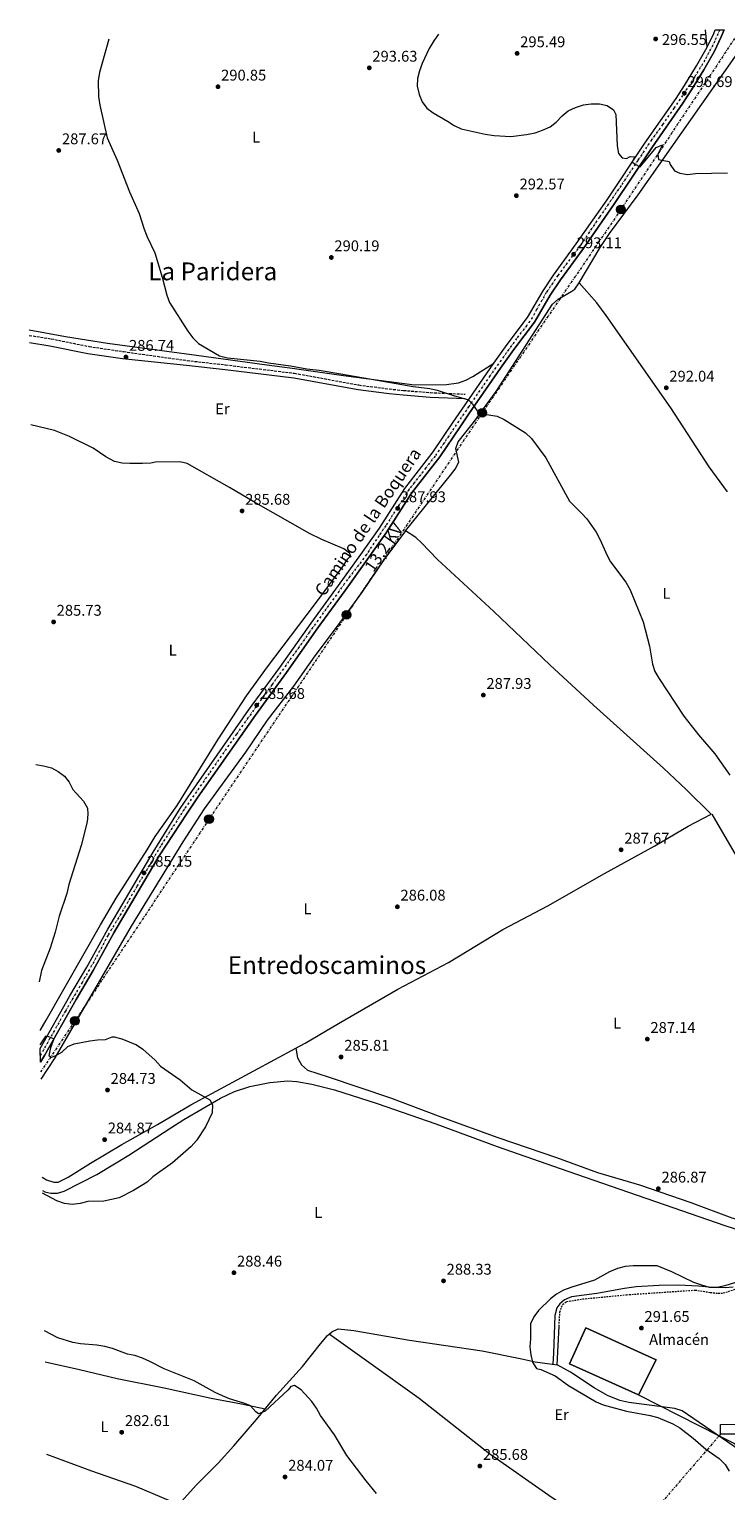
# Model space of a CAD drawing. Units: metres. Extents: x 608310 to 611782, y 4673750 to 4676116.
# Drawn here: x 608310 to 608760, y 4675126 to 4676070 of the extents above; entities that cross this region are included whole.
import ezdxf
from ezdxf.enums import TextEntityAlignment as Align

# ---------------------------------------------------------------- set-up
doc = ezdxf.new("R2010")
doc.units = ezdxf.units.M
doc.header["$MEASUREMENT"] = 0
for name, pattern in [('DGN Style 2', [1.739922, 1.043953, -0.695969]), ('DGN Style 3', [2.435891, 1.739922, -0.695969]), ('DGN Style 4', [2.785615, 1.391938, -0.695969, 0.00174, -0.695969]), ('DGN Style 7', [3.479844, 1.56593, -0.695969, 0.521977, -0.695969])]:
    doc.linetypes.add(name, pattern=pattern)
for name, color, linetype, lineweight in [('Camino', 7, 'DGN Style 3', 0), ('Cota de punto acotado terreno', 7, 'Continuous', 0), ('Curva de nivel intermedia', 30, 'Continuous', 0), ('destino de construcciones', 7, 'Continuous', 0), ('Eje pista pavimentada', 7, 'DGN Style 4', 0), ('Etiqueta de uso rústico', 92, 'Continuous', 0), ('Línea  de muro-pared o tapia', 1, 'Continuous', 13), ('Línea de cambio de uso (parcela vista)', 92, 'Continuous', 0), ('Línea de pista pavimentada', 7, 'Continuous', 0), ('Línea eléctrica', 6, 'DGN Style 7', 0), ('Línea telefónica', 7, 'Continuous', 0), ('Margen derecho', 7, 'Continuous', 0), ('Nave industrial', 1, 'Continuous', 13), ('pavimentado', 23, 'Continuous', 0), ('Poste tendido eléctrico', 7, 'Continuous', 0), ('Punto acotado terreno (símbolo)', 7, 'Continuous', 0), ('Tela metálica o alambrada', 7, 'DGN Style 2', 0), ('Tensión línea eléctrica', 7, 'Continuous', 0), ('Texto de Pista pavimentada', 7, 'Continuous', 0), ('Texto de Área (paraje) menor', 7, 'Continuous', 0), ('Transformador', 7, 'Continuous', 0)]:
    doc.layers.add(name, color=color, linetype=linetype, lineweight=lineweight)
doc.styles.add('Style-Arial', font='arial.ttf')

# ---------------------------------------------------------------- blocks, each defined once
blk = doc.blocks.new('5PATER')
at = {"layer": 'Punto acotado terreno (símbolo)', "linetype": 'Continuous', "lineweight": 0}
h = blk.add_hatch(color=51, dxfattribs=at)
edge = h.paths.add_edge_path()
edge.add_ellipse((0, 0), major_axis=(-0.11, -0.111), ratio=0.999422, start_angle=0, end_angle=360)
blk = doc.blocks.new('5PELE')
at = {"layer": 'Transformador', "linetype": 'Continuous', "lineweight": 0}
h = blk.add_hatch(color=9, dxfattribs=at)
edge = h.paths.add_edge_path()
edge.add_arc((0, 0), 0.285, 0, 360)
at = {"layer": 'Transformador', "color": 252, "linetype": 'Continuous', "lineweight": 0}
blk.add_circle((0, 0), 0.285, dxfattribs=at)

msp = doc.modelspace()

# ---------------------------------------------------------------- linework, layer by layer
at = {"layer": 'Camino', "color": 7, "linetype": 'DGN Style 3', "lineweight": 0}
msp.add_polyline3d([(608309.95, 4675872.53, 287), (608324.02, 4675870.31, 287.36), (608348.52, 4675865.37, 287.84), (608370.78, 4675862.03, 286.3), (608411.95, 4675856.29, 287.76), (608436.79, 4675853.48, 287.95), (608481.36, 4675848.05, 289.11), (608522.95, 4675840.49, 290.94), (608527.88, 4675839.79, 290.82), (608542.71, 4675837.91, 288.85), (608551.84, 4675836.96, 288.29), (608569.1, 4675835.56, 289.95), (608591.66, 4675834.58, 290.28)], dxfattribs=at)
at = {"layer": 'Curva de nivel intermedia', "color": 30, "linetype": 'Continuous', "lineweight": 0, "flags": 128}
for points, elevation in [([(608361.26, 4676063.75), (608355.34, 4676042.26), (608354.46, 4676037.03), (608354.56, 4676026.74), (608355.45, 4676021.24), (608360.24, 4676000.1), (608366.81, 4675985.78), (608374.77, 4675965.3), (608380.97, 4675951.35), (608384.06, 4675941.19), (608386.02, 4675936.2), (608391.02, 4675925.75), (608395.89, 4675910.05), (608398.82, 4675898.49), (608400.63, 4675893.83), (608412.3, 4675875.15), (608415.58, 4675870.85), (608419.17, 4675867.37), (608432.78, 4675859.32), (608437.95, 4675858.02), (608459.2, 4675855.8), (608464.56, 4675854.88), (608478.61, 4675852.84), (608489.32, 4675851), (608497.27, 4675850.07), (608511.31, 4675847.67), (608531.05, 4675844.29), (608557.89, 4675839.58), (608568.69, 4675838.27), (608573.56, 4675837.15), (608583.97, 4675833.63), (608593.66, 4675830.91), (608596.39, 4675828.09), (608599.24, 4675823.87), (608602.74, 4675821.93), (608612.27, 4675820.35), (608616.88, 4675818.27), (608630.57, 4675809.58), (608634.45, 4675805.9), (608643.61, 4675793.51), (608659.07, 4675765.37), (608666.82, 4675757.73), (608670.11, 4675753.97), (608676.14, 4675745.47), (608678.87, 4675740.54), (608683.14, 4675730.7), (608685.52, 4675726.3), (608695.33, 4675713.16), (608698.28, 4675708.24), (608706.67, 4675687.46), (608710.7, 4675671.77), (608712.73, 4675660.24), (608714.24, 4675655.47), (608716.71, 4675651.02), (608732.79, 4675626.65), (608742.37, 4675614.55), (608752.93, 4675602.25), (608762.67, 4675588.52)], 290), ([(608574.32, 4676067.08), (608571.33, 4676062.86), (608568.4, 4676057.89), (608563.73, 4676048.22), (608562.02, 4676043.5), (608560.7, 4676038.53), (608560.61, 4676033.4), (608561.77, 4676028.16), (608563.8, 4676023.32), (608566.79, 4676019.31), (608570.85, 4676016.32), (608580.2, 4676010.93), (608584.46, 4676008.04), (608589.02, 4676005.97), (608604.5, 4676002.53), (608610.41, 4676001.66), (608621.11, 4676001.08), (608631.22, 4676002.24), (608636.72, 4676003.41), (608641.6, 4676005), (608646.52, 4676007.25), (608650.47, 4676010.32), (608654.15, 4676014.41), (608658.03, 4676017.56), (608662.88, 4676019.77), (608667.99, 4676021.36), (608673.06, 4676022.13), (608678.41, 4676022.08), (608683.33, 4676020.94), (608687.46, 4676018.22), (608688.9, 4676015.12), (608689.72, 4675995.05), (608690.76, 4675989.99), (608693.06, 4675987.24), (608695.72, 4675986.76), (608698.13, 4675988.06), (608701.48, 4675987.93), (608700.92, 4675987.58), (608699.49, 4675984.69), (608700.9, 4675983.41), (608704.71, 4675981.29), (608715.04, 4675993.88), (608719.09, 4675995.5), (608716.15, 4675989.25), (608716.59, 4675986.04), (608723.47, 4675984.84), (608724.07, 4675982.85), (608726.93, 4675978.76), (608730.19, 4675977.25), (608735.15, 4675976.54), (608740.5, 4675977.02), (608761.08, 4675977.46)], 295), ([(608314.21, 4675595.23), (608319.19, 4675594.56), (608324.19, 4675593.11), (608328.65, 4675590.84), (608332.59, 4675587.72), (608335.75, 4675583.85), (608338.13, 4675579.24), (608345.07, 4675571.59), (608347.53, 4675567.07), (608347.68, 4675563.3), (608347.25, 4675558.32), (608343.4, 4675543.1), (608335.38, 4675517.86), (608334.15, 4675511.99), (608329.23, 4675497.32), (608326.71, 4675487.09), (608323.53, 4675476.79), (608317.82, 4675462.32), (608316.37, 4675455.04)], 285), ([(608317, 4675414.21), (608320.94, 4675419.98), (608323.1, 4675419.51), (608325.9, 4675418.08), (608323.68, 4675412.22), (608322.59, 4675407.32), (608324.26, 4675406.33), (608326.74, 4675407.05), (608331.07, 4675409.55), (608334.8, 4675413.18), (608338.99, 4675414.85), (608349.05, 4675416.84), (608354.1, 4675417.49), (608359.1, 4675417.61), (608363.51, 4675419.45), (608364.85, 4675419.46), (608369.69, 4675418.23), (608379.17, 4675414.32), (608383.28, 4675411.47), (608391.24, 4675404.31), (608394.79, 4675400.58), (608407.36, 4675391.73), (608415.03, 4675385.17), (608426.67, 4675378.68), (608428.31, 4675375.53), (608428.01, 4675370.43), (608423.79, 4675361.18), (608417.98, 4675352.51), (608414.43, 4675348.52), (608402.52, 4675338.08), (608389.73, 4675329), (608386.03, 4675325.57), (608377.18, 4675320.23), (608368.11, 4675315.46), (608358.2, 4675313.35), (608347.66, 4675313.13), (608342.82, 4675311.85), (608337.66, 4675311.1), (608332.72, 4675311.87), (608327.69, 4675313.46), (608318.47, 4675318.54)], 285), ([(608764.75, 4675257.74), (608759.59, 4675257.24), (608749.46, 4675257.47), (608744.51, 4675259.04), (608739.27, 4675260.8), (608725.18, 4675267.71), (608715.72, 4675271.51), (608700.04, 4675271.54), (608695.07, 4675271.02), (608689.99, 4675269.76), (608684.92, 4675267.61), (608675.12, 4675262.2), (608660.44, 4675257.8), (608655.18, 4675255.77), (608650.66, 4675253.23), (608646.63, 4675250.26), (608638.87, 4675242.66), (608635.85, 4675238.49), (608633.75, 4675233.94), (608633.85, 4675224.33), (608633.45, 4675219.16), (608633.92, 4675214.08), (608635, 4675209.19), (608637.75, 4675205.23), (608640.46, 4675204.53), (608649.64, 4675200.49), (608658.26, 4675194.29), (608676.19, 4675183.62), (608680.82, 4675181.72), (608695.92, 4675177.53), (608711.08, 4675174.87), (608716.16, 4675173.46), (608725.79, 4675169.5), (608730.24, 4675166.76), (608738.86, 4675160.16), (608747.14, 4675153.07), (608755.75, 4675146.95), (608759.54, 4675143.18), (608762.17, 4675138.88)], 290), ([(608534.27, 4675124.51), (608527.51, 4675132.7), (608515.06, 4675149.02), (608507.08, 4675162.3), (608498.14, 4675174.91), (608495.6, 4675179.64), (608492.51, 4675183.86), (608485.54, 4675191.39), (608481.25, 4675194.1), (608478.86, 4675193.6), (608477.15, 4675191.5), (608462.35, 4675177.53), (608458.06, 4675175.99), (608456.33, 4675177.28), (608452.89, 4675181.14), (608449.19, 4675182.6), (608439.38, 4675185.5), (608434.78, 4675187.45), (608430.01, 4675189.67), (608416.45, 4675197.16), (608397.01, 4675204.94), (608387.91, 4675209.8), (608383.05, 4675211.91), (608378.21, 4675213.55), (608373.31, 4675214.54), (608363.69, 4675218.01), (608358.76, 4675219.31), (608353.5, 4675220.19), (608343.04, 4675221.02), (608338.15, 4675222.06), (608328.37, 4675225.08), (608319.84, 4675229.6)], 285)]:
    msp.add_lwpolyline(points, dxfattribs=dict(at, elevation=elevation))
at = {"layer": 'Eje pista pavimentada', "color": 7, "linetype": 'DGN Style 4', "lineweight": 0}
msp.add_polyline3d([(608756.01, 4676069.92, 296.81), (608752.88, 4676062.58, 296.73), (608746.44, 4676050.39, 296.64), (608739.72, 4676039.27, 296.56), (608733.67, 4676029.91, 296.69), (608726.49, 4676019.25, 296.46), (608719.18, 4676008.81, 296.04), (608712.06, 4675998.87, 295.64), (608703.13, 4675985.56, 295.04), (608692.3, 4675969.27, 294.28), (608678.29, 4675948.86, 293.28), (608666.11, 4675930.82, 292.37), (608651.43, 4675911.19, 291.79), (608644.02, 4675900.17, 291.87), (608637.68, 4675889.15, 292.49), (608634.98, 4675884.13, 292.76), (608631.37, 4675878.96, 293.02), (608624.84, 4675870.57, 293.41), (608607.61, 4675846.44, 291.43), (608593.96, 4675826.65, 289.62), (608578.01, 4675803.2, 288.67), (608572.1, 4675794.58, 288.77), (608566.25, 4675786.87, 288.98), (608558.64, 4675777.31, 289.23), (608555.33, 4675773.12, 289.35), (608540.33, 4675749.67, 287.83), (608535.85, 4675743.13, 287.47), (608527.76, 4675730.94, 286.97), (608513.46, 4675711.97, 286.61), (608490.97, 4675680.91, 287.02), (608484.24, 4675671.25, 286.57), (608466.72, 4675646.84, 285.89), (608451.24, 4675625.43, 285.83), (608443.83, 4675614.9, 285.65), (608426.12, 4675589.59, 285.23), (608409.96, 4675566.32, 285.09), (608394.68, 4675542.58, 285.34), (608386.1, 4675527.76, 285.21), (608379.4, 4675516.5, 285.31), (608367.6, 4675496.31, 285.26), (608360.8, 4675485.06, 285.21), (608353, 4675470.43, 285.06), (608344.05, 4675454.59, 285.02), (608333.23, 4675436.06, 285.02), (608317.1, 4675407.47, 284.86)], dxfattribs=at)
at = {"layer": 'Línea  de muro-pared o tapia', "color": 1, "linetype": 'Continuous', "lineweight": 13}
msp.add_polyline3d([(608786.45, 4675139.36, 291.81), (608768.85, 4675152.35, 292.48), (608731.83, 4675177.81, 292.64), (608727.16, 4675179.39, 292.64), (608697.43, 4675183.25, 292.64), (608691.45, 4675184.48, 292.48), (608683.6, 4675187.84, 292.31), (608674.91, 4675192.68, 292.48), (608659.67, 4675202.73, 292.15), (608650.98, 4675207.56, 292.15), (608652.26, 4675232.45, 292.31)], dxfattribs=at)
at = {"layer": 'Línea de cambio de uso (parcela vista)', "color": 92, "linetype": 'Continuous', "lineweight": 0, "extrusion": (-0.001291, 0.013266, 0.999911), "elevation": 61543.67, "flags": 128}
msp.add_lwpolyline([(608747.79, 4675653.59), (608746.7, 4675664.79)], dxfattribs=at)
at = {"layer": 'Línea de cambio de uso (parcela vista)', "color": 92, "linetype": 'Continuous', "lineweight": 0, "extrusion": (0.27942, 0.169559, 0.945079), "elevation": 963154.94, "flags": 128}
msp.add_lwpolyline([(3681338.94, -2784119.26), (3681340.6, -2784119.23), (3681369.27, -2784119.75)], dxfattribs=at)
at = {"layer": 'Línea de cambio de uso (parcela vista)', "color": 92, "linetype": 'Continuous', "lineweight": 0}
for points in [[(608665.31, 4675906.55, 292.46), (608678.9, 4675929.38, 292.55), (608684.83, 4675938.38, 292.74), (608703.28, 4675963.25, 293.61), (608765.74, 4676052.23, 295.93), (608773.7, 4676064.93, 296.1), (608776.1, 4676068.13, 296.1), (608778.65, 4676070.27, 295.85)], [(608553.12, 4675746.3, 288.64), (608582.07, 4675782.21, 287.31), (608585.04, 4675786.2, 287.57), (608587.58, 4675790.58, 287.98), (608585.45, 4675799.5, 287.98), (608587.05, 4675803.84, 288.31), (608596.87, 4675816.21, 288.98), (608611.69, 4675836.22, 291.5), (608648.01, 4675892.62, 291.29), (608651.7, 4675895.89, 291.71), (608660.56, 4675901.02, 292.57), (608662.45, 4675902.46, 292.62), (608665.31, 4675906.55, 292.46)], [(608761.04, 4675771.56, 289.47), (608749.14, 4675787.57, 290.95), (608724.39, 4675825.78, 290.59), (608682.71, 4675885.45, 291.79), (608676.69, 4675893.44, 291.79), (608665.31, 4675906.55, 291.79)], [(608309.89, 4675876.11, 287.34), (608333.34, 4675871.8, 287.28), (608360.53, 4675867.57, 287.01), (608417.97, 4675859.75, 287.35), (608463.51, 4675853.57, 287.01), (608478.36, 4675851.52, 287.68), (608512.93, 4675846.64, 290.56), (608558.86, 4675840.6, 289.9), (608579.42, 4675840.82, 289.68), (608587.35, 4675841.88, 289.99), (608592.09, 4675843.53, 290.29), (608596.5, 4675845.89, 290.6), (608610.14, 4675854.52, 291.65)], [(608316.86, 4675423.44, 285.82), (608320.92, 4675430.11, 285.96), (608355.95, 4675491.71, 286.02), (608366.14, 4675508.93, 286.02), (608386.11, 4675540.31, 286.02), (608391.21, 4675548.92, 286.17), (608405.4, 4675568.78, 286.7), (608431.77, 4675611.25, 285.72), (608450.25, 4675639.78, 285.71), (608463.81, 4675658.51, 285.71), (608494.24, 4675698.44, 285.71), (608512.05, 4675722.57, 286.7), (608515.83, 4675728.11, 286.37), (608517.63, 4675730.13, 286.04), (608516.94, 4675731.94, 286.2), (608513.25, 4675734.7, 286.37), (608498.87, 4675740.7, 286.71), (608491.05, 4675744.47, 286.7), (608454.98, 4675765.04, 285.77), (608439.24, 4675774.19, 286.35), (608411.95, 4675789.73, 285.63), (608407.17, 4675790.8, 285.66), (608391.54, 4675790.52, 285.66), (608388.43, 4675789.95, 285.66), (608383.02, 4675789.72, 285.66), (608374.9, 4675789.79, 285.66), (608369.91, 4675790.03, 285.66), (608364.97, 4675791.09, 285.66), (608359.47, 4675794.02, 285.5), (608351.27, 4675799.7, 285.15), (608335.91, 4675807.28, 285.16), (608326.19, 4675811.02, 285.13), (608310.84, 4675814.76, 285.07)], [(608553.12, 4675746.3, 288.49), (608539.13, 4675727.5, 287.66), (608525.01, 4675706.88, 286.91), (608508.81, 4675684.79, 286), (608494.52, 4675665.5, 286.17), (608480.57, 4675645.9, 285.01), (608463.66, 4675623.92, 285.01), (608449.67, 4675603.21, 284.68), (608422.98, 4675566.61, 284.83), (608409.18, 4675545.44, 284.73), (608375.87, 4675490.91, 284.25), (608360.65, 4675464.77, 285.6), (608326.42, 4675405.83, 284.76), (608317.34, 4675391.97, 284.88)], [(608750.52, 4675563.35, 287.83), (608734.32, 4675579.24, 288.86), (608719.78, 4675592.96, 289.22), (608674.55, 4675633.59, 288.69), (608646.26, 4675659.61, 288.38), (608610.11, 4675694.13, 288.82), (608573.79, 4675727.72, 288.33), (608563.36, 4675738.6, 288.68), (608559.64, 4675741.91, 288.72), (608553.12, 4675746.3, 288.49)], [(608482.24, 4675412.15, 284.56), (608488.16, 4675415.34, 284.44), (608509.65, 4675428.13, 284.18), (608548.05, 4675450.18, 284.35), (608580.77, 4675467.42, 284.51), (608615.91, 4675488.68, 284.68), (608645.02, 4675504.04, 285.51), (608681.66, 4675524.83, 286.83), (608714.04, 4675542.9, 287), (608735.67, 4675555.44, 286.99), (608750.52, 4675563.35, 287.83)], [(608318.31, 4675328.86, 284.41), (608321.13, 4675327.08, 284.41), (608325.9, 4675325.59, 284.41), (608328.5, 4675325.64, 284.41), (608334.95, 4675328.88, 284.41), (608349.47, 4675337.84, 283.98), (608369.74, 4675349.82, 284.02), (608392.81, 4675362.86, 285.14), (608414.39, 4675375.48, 284.67), (608441.46, 4675390.16, 285.35), (608482.24, 4675412.15, 284.56)], [(608482.24, 4675412.15, 285.51), (608483.17, 4675405.86, 287.16), (608485.72, 4675401.43, 286.5), (608489.75, 4675397.84, 286), (608503.08, 4675393.57, 286.17), (608543.44, 4675379.99, 285.3), (608575.91, 4675367.84, 285.34), (608612.75, 4675354.48, 286.33), (608650.59, 4675341.52, 285.81), (608677.08, 4675331.76, 286.33), (608704.22, 4675323.72, 287), (608737.31, 4675312.34, 286.16), (608763.89, 4675302.43, 286.83), (608787.53, 4675295.83, 287.99), (608802.03, 4675290.75, 287.83), (608808.17, 4675290.01, 287.99), (608808.83, 4675290.02, 288.32), (608809.65, 4675291.38, 288.49)], [(608318.45, 4675320.12, 284.41), (608320.02, 4675319.23, 284.41), (608323.94, 4675318.52, 284.41), (608328.11, 4675318.34, 284.41), (608332.51, 4675319.72, 284.41), (608353.68, 4675330.52, 284.15), (608374.21, 4675343, 281.69), (608401.45, 4675360.66, 284.68), (608409.89, 4675365.96, 285.25), (608433.48, 4675379.72, 285.17), (608442.45, 4675384.15, 285.15), (608452.46, 4675387.41, 285.23), (608465.46, 4675389.93, 285.41), (608476.93, 4675391, 285.79), (608482.88, 4675390.58, 286.17), (608492.52, 4675388.74, 285.84), (608507.09, 4675385.23, 286.34), (608534.81, 4675376.3, 285.01), (608572.62, 4675363.27, 285.83), (608612.34, 4675348.66, 285.85), (608657.91, 4675332.55, 285.34), (608759.46, 4675297.53, 285.84), (608794.28, 4675286.29, 287.66)], [(608768.37, 4675261.32, 288.56), (608759.39, 4675258.57, 288.99), (608754.47, 4675257.58, 289.41), (608751.45, 4675257.46, 289.65), (608742.33, 4675258.31, 289.98), (608729.39, 4675258.94, 289.98), (608716.96, 4675258.75, 290.15), (608701.98, 4675257.94, 289.85), (608694.45, 4675256.93, 289.79), (608676.76, 4675253.66, 289.82), (608660.38, 4675251.42, 290.15), (608655.79, 4675249.49, 290.64), (608652.66, 4675246.99, 290.64), (608650.88, 4675244.31, 290.64), (608649.45, 4675239.49, 290.64), (608648.73, 4675215.07, 290.53), (608648.22, 4675207.96, 290.98)], [(608362.16, 4675064.5, 282.53), (608381.86, 4675089.87, 280.94), (608398.5, 4675108.48, 282.67), (608417.85, 4675129.83, 283.36), (608431.88, 4675144.08, 283.88), (608442.19, 4675155.24, 284.31), (608456.76, 4675172.18, 284.88), (608469.67, 4675187.98, 284.52), (608486.45, 4675206.46, 285.74), (608498, 4675221.07, 287.17), (608502.56, 4675226.44, 286.84), (608503.63, 4675227.36, 286.84)], [(608503.63, 4675227.36, 286.84), (608505.51, 4675228.97, 286.84), (608509.45, 4675230.86, 287.5), (608519.55, 4675229.65, 287.31), (608555.65, 4675223.44, 287.83), (608602.5, 4675216.7, 288.49), (608627.03, 4675211.58, 288.6), (608636.82, 4675209.57, 289.17), (608650.98, 4675207.56, 291.31)], [(608694.21, 4675086.59, 285.84), (608670.49, 4675106.31, 286), (608645.72, 4675123.25, 285.51), (608607.54, 4675149.9, 285.51), (608561.8, 4675185.9, 285.67), (608529.37, 4675209.06, 285.63), (608503.63, 4675227.36, 286.5)], [(608320.15, 4675209.4, 284.25), (608342.39, 4675204.52, 284.32), (608366.69, 4675198.62, 284.34), (608397.03, 4675192.74, 284.02), (608427.37, 4675185.96, 284.55), (608447.06, 4675182.42, 284.17), (608462.37, 4675179.05, 284.35)], [(608321.07, 4675149.94, 281.62), (608350.22, 4675139.08, 281.53), (608378.54, 4675129.12, 281.39), (608406.59, 4675117.41, 282.69)]]:
    msp.add_polyline3d(points, dxfattribs=at)
at = {"layer": 'Línea de pista pavimentada', "color": 7, "linetype": 'Continuous', "lineweight": 0}
for points in [[(608317.04, 4675411.83, 284.88), (608336.1, 4675445.81, 285.07), (608347.22, 4675464.49, 284.98), (608360.59, 4675488.96, 285.24), (608389.91, 4675538.7, 285.39), (608407.46, 4675566.88, 285.1), (608414.54, 4675577.21, 285), (608451.66, 4675630.32, 285.89), (608471.79, 4675657.98, 285.89), (608492.07, 4675686.63, 287.22), (608509.7, 4675710.9, 286.57), (608524.2, 4675731.03, 286.9), (608536.12, 4675747.9, 287.61), (608552.56, 4675773.59, 289.37), (608570.97, 4675797.28, 288.74), (608583.84, 4675816.39, 288.57), (608589.57, 4675824.88, 289.04), (608610.14, 4675854.52, 292.73), (608618.78, 4675866.61, 293.67), (608631.92, 4675884.04, 292.85), (608642.02, 4675901.29, 291.87), (608648.72, 4675911.36, 291.68), (608663.38, 4675931.61, 292.33), (608683.33, 4675959.99, 293.79), (608707.77, 4675996.76, 295.5), (608727.88, 4676025.57, 296.66), (608733.36, 4676033.93, 296.72), (608741.16, 4676046.73, 296.41), (608747.91, 4676058.58, 296.36), (608752.19, 4676067.59, 296.56), (608753.11, 4676069.88, 296.73)], [(608317.17, 4675403.1, 284.85), (608319.87, 4675407.37, 284.87), (608340.13, 4675443.47, 285.07), (608351.27, 4675462.19, 284.98), (608364.64, 4675486.66, 285.24), (608393.92, 4675536.34, 285.39), (608411.94, 4675563.96, 285.1), (608418.93, 4675574.17, 285), (608456.01, 4675627.22, 285.89), (608476.13, 4675654.86, 285.89), (608496.41, 4675683.52, 287.22), (608514.03, 4675707.77, 286.57), (608528.55, 4675727.92, 286.9), (608540.56, 4675744.92, 287.61), (608556.93, 4675770.5, 289.37), (608575.3, 4675794.14, 288.74), (608588.27, 4675813.4, 288.57), (608593.98, 4675821.86, 289.04), (608614.51, 4675851.44, 292.73), (608623.09, 4675863.44, 293.67), (608636.38, 4675881.07, 292.85), (608646.55, 4675898.45, 291.87), (608653.11, 4675908.31, 291.68), (608667.73, 4675928.5, 292.33), (608687.74, 4675956.97, 293.79), (608712.19, 4675993.75, 295.5), (608732.31, 4676022.58, 296.66), (608737.88, 4676031.07, 296.72), (608745.77, 4676044.02, 296.41), (608752.65, 4676056.11, 296.36), (608757.08, 4676065.44, 296.56), (608758.91, 4676069.97, 296.88)]]:
    msp.add_polyline3d(points, dxfattribs=at)
at = {"layer": 'Línea eléctrica', "color": 6, "linetype": 'DGN Style 7', "lineweight": 0}
for points in [[(608769.54, 4676070.13, 296.56), (608692.2, 4675953.81, 293.43), (608602.55, 4675822.49, 290.04), (608514.88, 4675692.02, 286.33), (608426.06, 4675560.04, 285.18), (608339.39, 4675429.71, 285.08), (608317.27, 4675396.8, 284.87)], [(608756.5, 4675162.66, 290.37), (608755.75, 4675161.79, 290.32), (608691.56, 4675087.4, 286.03), (608570.32, 4675016.25, 284.43), (608528.13, 4674998.4, 283.87), (608455.7, 4674967.75, 282.91)]]:
    msp.add_polyline3d(points, dxfattribs=at)
at = {"layer": 'Línea telefónica', "color": 7, "linetype": 'Continuous', "lineweight": 0}
msp.add_polyline3d([(608703.66, 4675188.15, 290.36), (608755.75, 4675161.79, 290.19), (608765.71, 4675156.75, 290.16), (608787.92, 4675122.46, 289.19), (608717.43, 4675081.89, 286.09), (608620.39, 4675025.87, 284.91), (608538.93, 4674977.32, 284.96), (608509.1, 4674959.54, 284.98), (608475.08, 4674937.25, 284.71), (608391.39, 4674882.41, 284.03), (608325.82, 4674840.93, 285.45)], dxfattribs=at)
at = {"layer": 'Margen derecho', "color": 7, "linetype": 'Continuous', "lineweight": 0}
msp.add_polyline3d([(608310.02, 4675867.91, 287.03), (608323.21, 4675865.83, 287.36), (608347.74, 4675860.89, 287.84), (608370.11, 4675857.53, 286.3), (608411.58, 4675853.37, 287.76), (608436.45, 4675850.56, 287.95), (608480.92, 4675845.14, 289.11), (608522.48, 4675837.59, 290.94), (608527.49, 4675836.88, 290.82), (608542.37, 4675834.99, 288.85), (608551.57, 4675834.03, 288.29), (608568.92, 4675832.63, 289.95), (608591.53, 4675831.65, 290.28)], dxfattribs=at)
at = {"layer": 'Nave industrial', "color": 1, "linetype": 'Continuous', "lineweight": 13}
msp.add_polyline3d([(608714.91, 4675210.87, 295.63), (608703.66, 4675188.15, 296.29), (608659.09, 4675208.19, 295.96), (608669.51, 4675231.55, 296.12)], close=True, dxfattribs=at)
msp.add_polyline3d([(608669.51, 4675231.55, 296.12), (608659.09, 4675208.19, 295.96), (608703.66, 4675188.15, 296.29), (608714.91, 4675210.87, 295.63), (608669.51, 4675231.55, 296.12)], dxfattribs=at)
at = {"layer": 'pavimentado', "color": 23, "linetype": 'Continuous', "lineweight": 0}
msp.add_polyline3d([(608317.17, 4675403.1, 284.85), (608317.04, 4675411.83, 284.88), (608336.1, 4675445.81, 285.07), (608347.22, 4675464.49, 284.98), (608360.59, 4675488.96, 285.24), (608389.91, 4675538.7, 285.39), (608407.46, 4675566.88, 285.1), (608414.54, 4675577.21, 285), (608451.66, 4675630.32, 285.89), (608471.79, 4675657.98, 285.89), (608492.07, 4675686.63, 287.22), (608509.7, 4675710.9, 286.57), (608524.2, 4675731.03, 286.9), (608536.12, 4675747.9, 287.61), (608552.56, 4675773.59, 289.37), (608570.97, 4675797.28, 288.74), (608583.84, 4675816.39, 288.57), (608589.57, 4675824.88, 289.04), (608610.14, 4675854.52, 291.65), (608618.78, 4675866.61, 293.67), (608631.92, 4675884.04, 292.85), (608642.02, 4675901.29, 291.87), (608648.72, 4675911.36, 291.68), (608663.38, 4675931.61, 292.33), (608683.33, 4675959.99, 293.79), (608707.77, 4675996.76, 295.5), (608727.88, 4676025.57, 296.66), (608733.36, 4676033.93, 296.72), (608741.16, 4676046.73, 296.41), (608747.91, 4676058.58, 296.95), (608752.19, 4676067.59, 296.56), (608753.11, 4676069.88, 296.73), (608758.91, 4676069.97, 296.88), (608757.08, 4676065.44, 296.56), (608752.65, 4676056.11, 296.36), (608745.77, 4676044.02, 296.41), (608737.88, 4676031.07, 296.72), (608732.31, 4676022.58, 296.66), (608712.19, 4675993.75, 295.5), (608687.74, 4675956.97, 293.79), (608667.73, 4675928.5, 292.33), (608653.11, 4675908.31, 291.68), (608646.55, 4675898.45, 291.87), (608636.38, 4675881.07, 292.85), (608623.09, 4675863.44, 293.67), (608614.51, 4675851.44, 292.73), (608593.98, 4675821.86, 289.04), (608588.27, 4675813.4, 288.57), (608575.3, 4675794.14, 288.74), (608556.93, 4675770.5, 289.37), (608540.56, 4675744.92, 287.61), (608528.55, 4675727.92, 286.9), (608514.03, 4675707.77, 286.57), (608496.41, 4675683.52, 287.22), (608476.13, 4675654.86, 285.89), (608456.01, 4675627.22, 285.89), (608418.93, 4675574.17, 285), (608411.94, 4675563.96, 285.1), (608393.92, 4675536.34, 285.39), (608364.64, 4675486.66, 285.24), (608351.27, 4675462.19, 284.98), (608340.13, 4675443.47, 285.07), (608319.87, 4675407.37, 284.87)], close=True, dxfattribs=at)
at = {"layer": 'Tela metálica o alambrada', "color": 7, "linetype": 'DGN Style 2', "lineweight": 0}
msp.add_polyline3d([(608652.26, 4675232.45, 292.31), (608652.78, 4675241.57, 292.15), (608654.52, 4675246.57, 291.48), (608657.15, 4675248.43, 291.15), (608667.4, 4675250.08, 290.99), (608695.87, 4675252.84, 291.15), (608740.25, 4675255.84, 290.82), (608750.05, 4675254.33, 291.15), (608755.03, 4675253.75, 291.65), (608758.34, 4675253.96, 291.98), (608766.09, 4675256.4, 292.48), (608780.08, 4675263.08, 292.15), (608801.27, 4675275.51, 292.15), (608807.53, 4675278.09, 291.32), (608808.41, 4675263.85, 291.48), (608812.37, 4675243.69, 292.64), (608817.63, 4675225.04, 292.81), (608826.48, 4675199.15, 292.15), (608837.04, 4675169.64, 293.31), (608840.31, 4675162.07, 294.13), (608821.25, 4675151.33, 292.81), (608802.17, 4675141.42, 291.48), (608794.28, 4675136.99, 291.15)], dxfattribs=at)
at = {"layer": 'Transformador', "color": 7, "linetype": 'Continuous', "lineweight": 0}
msp.add_polyline3d([(608766.41, 4675162.66, 290.29), (608756.5, 4675162.66, 290.37), (608756.5, 4675168.96, 290.57), (608766.41, 4675169.2, 290.59)], close=True, dxfattribs=at)

# ---------------------------------------------------------------- block references
at = {"layer": 'Poste tendido eléctrico', "color": 7, "linetype": 'Continuous', "lineweight": 0, "xscale": 10, "yscale": 10, "zscale": 10}
for p in [(608692.2, 4675953.81, 293.43), (608602.55, 4675822.49, 290.04), (608514.88, 4675692.02, 286.33), (608426.06, 4675560.04, 285.18), (608339.39, 4675429.71, 285.08)]:
    msp.add_blockref('5PELE', p, dxfattribs=at)
at = {"layer": 'Punto acotado terreno (símbolo)', "color": 7, "linetype": 'Continuous', "lineweight": 0, "xscale": 10, "yscale": 10, "zscale": 10}
for p in [(608714.66, 4676063.98, 296.55), (608625.16, 4676054.65, 295.49), (608529.61, 4676045.33, 293.63), (608431.88, 4676033.12, 290.85), (608733.23, 4676028.94, 296.68), (608328.98, 4675991.97, 287.67), (608624.66, 4675962.77, 292.57), (608661.63, 4675924.83, 293.1), (608505.08, 4675922.85, 290.19), (608372.4, 4675858.55, 286.74), (608721.51, 4675838.65, 292.04), (608447.44, 4675759.13, 285.68), (608547.98, 4675760.78, 287.93), (608325.63, 4675687.43, 285.73), (608456.89, 4675633.67, 285.68), (608603.3, 4675640.16, 287.93), (608692.35, 4675540.22, 287.67), (608384.08, 4675525.31, 285.15), (608547.79, 4675503.42, 286.08), (608709.29, 4675417.95, 287.14), (608511.4, 4675406.43, 285.81), (608360.48, 4675385.06, 284.73), (608358.59, 4675353.03, 284.87), (608716.39, 4675321.31, 286.87), (608442.15, 4675267.03, 288.46), (608577.59, 4675261.79, 288.33), (608705.47, 4675231.29, 291.65), (608369.66, 4675164.01, 282.61), (608601.07, 4675142.17, 285.68), (608475.17, 4675135.13, 284.07)]:
    msp.add_blockref('5PATER', p, dxfattribs=at)

# ---------------------------------------------------------------- texts
at = {"layer": 'Cota de punto acotado terreno', "color": 7, "linetype": 'Continuous', "lineweight": 0, "style": 'Style-Arial'}
for s, p in [('296.55', (608718.68, 4676060.11, 296.55)), ('295.49', (608627.14, 4676058.65, 295.49)), ('293.63', (608531.6, 4676049.33, 293.63)), ('290.85', (608433.87, 4676037.12, 290.85)), ('296.69', (608735.21, 4676032.94, 296.68)), ('287.67', (608331.03, 4675995.97, 287.67)), ('292.57', (608626.71, 4675966.77, 292.57)), ('293.11', (608663.71, 4675928.83, 293.1)), ('290.19', (608507.06, 4675926.85, 290.19)), ('286.74', (608374.38, 4675862.55, 286.74)), ('292.04', (608723.49, 4675842.65, 292.04)), ('285.68', (608449.42, 4675763.13, 285.68)), ('287.93', (608549.97, 4675764.78, 287.93)), ('285.73', (608327.61, 4675691.43, 285.73)), ('285.68', (608458.88, 4675637.67, 285.68)), ('287.93', (608605.28, 4675644.16, 287.93)), ('287.67', (608694.4, 4675544.22, 287.67)), ('285.15', (608386.07, 4675529.31, 285.15)), ('286.08', (608549.77, 4675507.42, 286.08)), ('287.14', (608711.27, 4675421.95, 287.14)), ('285.81', (608513.48, 4675410.43, 285.81)), ('284.73', (608362.47, 4675389.05, 284.73)), ('284.87', (608360.64, 4675357.03, 284.87)), ('286.87', (608718.44, 4675325.31, 286.87)), ('288.46', (608444.13, 4675271.03, 288.46)), ('288.33', (608579.58, 4675265.79, 288.33)), ('291.65', (608707.45, 4675235.29, 291.65)), ('282.61', (608371.74, 4675168.01, 282.61)), ('285.68', (608603.05, 4675146.17, 285.68)), ('284.07', (608477.22, 4675139.13, 284.07))]:
    msp.add_text(s, height=7, dxfattribs=at).set_placement(p)
at = {"layer": 'destino de construcciones', "color": 7, "linetype": 'Continuous', "lineweight": 0, "style": 'Style-Arial'}
msp.add_text('Almacén', height=7, dxfattribs=at).set_placement((608729.81, 4675223.9, 291.64), align=Align.MIDDLE_CENTER)
at = {"layer": 'Etiqueta de uso rústico', "color": 92, "linetype": 'Continuous', "lineweight": 0, "style": 'Style-Arial'}
for s, p in [('L', (608456.51, 4676000.55, 291.02)), ('Er', (608434.75, 4675825.11, 287.66)), ('L', (608721.6, 4675705.92, 289.72)), ('L', (608402.58, 4675669.21, 284.94)), ('L', (608489.68, 4675502.13, 286.12)), ('L', (608689.72, 4675428.29, 287.08)), ('L', (608496.66, 4675305.99, 289.23)), ('L', (608358.55, 4675167.62, 282.29)), ('Er', (608653.9, 4675175.39, 287.45))]:
    msp.add_text(s, height=7, dxfattribs=at).set_placement(p, align=Align.MIDDLE_CENTER)
at = {"layer": 'Tensión línea eléctrica', "color": 7, "linetype": 'Continuous', "lineweight": 0, "style": 'Style-Arial'}
msp.add_text('13,2 KV', height=7.5, rotation=55.59715, dxfattribs=at).set_placement((608542.07, 4675733.29, 287.47), align=Align.CENTER)
at = {"layer": 'Texto de Pista pavimentada', "color": 7, "linetype": 'Continuous', "lineweight": 0, "style": 'Style-Arial'}
msp.add_text('Camino de la Boquera', height=8, rotation=55.83629, dxfattribs=at).set_placement((608528.64, 4675752.01, 286.39), align=Align.MIDDLE_CENTER)
at = {"layer": 'Texto de Área (paraje) menor', "color": 7, "linetype": 'Continuous', "lineweight": 0, "style": 'Style-Arial'}
for s, p in [('La Paridera', (608428.48, 4675913.86, 289.74)), ('Entredoscaminos', (608502.27, 4675465.76, 286.03))]:
    msp.add_text(s, height=11.5, dxfattribs=at).set_placement(p, align=Align.MIDDLE_CENTER)

doc.saveas('drawing.dxf')
